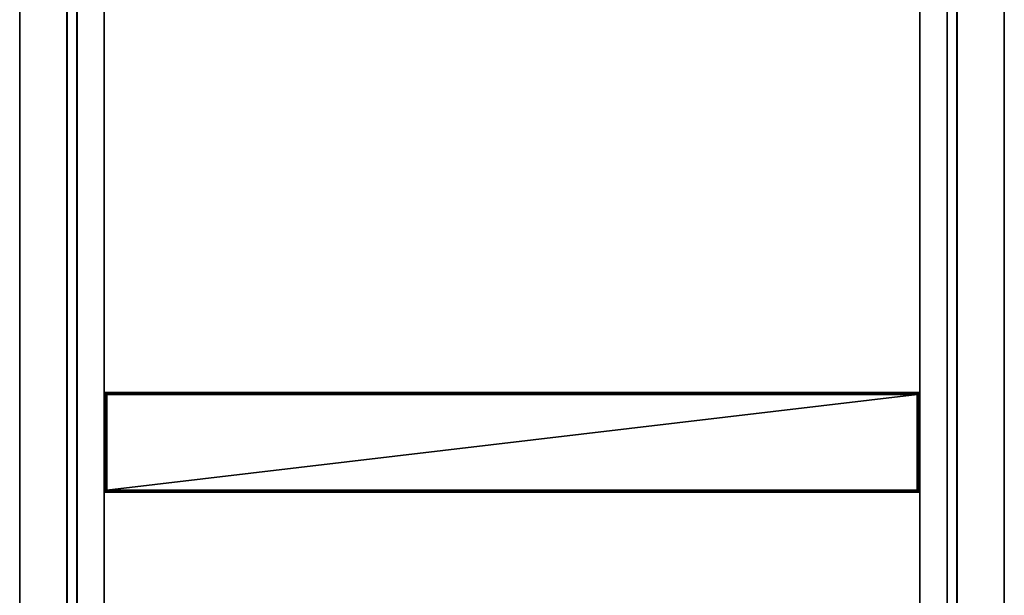
# Model space of a CAD drawing. Units: inches. Extents: x 57 to 484, y 57 to 261.
# Drawn here: x 469 to 484, y 66 to 75 of the extents above; entities that cross this region are included whole.
import ezdxf

# ---------------------------------------------------------------- set-up
doc = ezdxf.new("R2010")
doc.units = ezdxf.units.IN
doc.header["$MEASUREMENT"] = 0
doc.layers.add('STORAGE-FRAME', color=4, linetype='Continuous')
doc.layers.add('STORAGE-SHELF', color=4, linetype='Continuous')

# ---------------------------------------------------------------- blocks, each defined once
blk = doc.blocks.new('LMGS90_31_0T')
at = {"layer": 'STORAGE-FRAME'}
for points in [[(33.523, 0, 34.945), (33.523, -0.748, 34.945), (2.461, -0.748, 34.945), (2.461, 0, 34.945)], [(2.461, -0.748, 36.455), (33.523, -0.748, 36.455), (33.523, 0, 36.455), (2.461, 0, 36.455)], [(2.461, 0, 36.455), (33.523, 0, 36.455), (33.523, 0, 34.945), (2.461, 0, 34.945)], [(33.523, 0, 19.655), (33.523, -0.748, 19.655), (2.461, -0.748, 19.655), (2.461, 0, 19.655)], [(2.461, -0.748, 21.164), (33.523, -0.748, 21.164), (33.523, 0, 21.164), (2.461, 0, 21.164)], [(2.461, 0, 21.164), (33.523, 0, 21.164), (33.523, 0, 19.655), (2.461, 0, 19.655)], [(33.523, 0, 4.364), (33.523, -0.748, 4.364), (2.461, -0.748, 4.364), (2.461, 0, 4.364)], [(2.461, -0.748, 5.873), (33.523, -0.748, 5.873), (33.523, 0, 5.873), (2.461, 0, 5.873)], [(2.461, 0, 5.873), (33.523, 0, 5.873), (33.523, 0, 4.364), (2.461, 0, 4.364)], [(33.523, -0.748, 34.945), (33.523, -0.748, 36.455), (2.461, -0.748, 36.455), (2.461, -0.748, 34.945)], [(33.523, -0.748, 19.655), (33.523, -0.748, 21.164), (2.461, -0.748, 21.164), (2.461, -0.748, 19.655)], [(33.523, -0.748, 4.364), (33.523, -0.748, 5.873), (2.461, -0.748, 5.873), (2.461, -0.748, 4.364)], [(31.373, -0.751, 35.948), (31.373, -0.751, 35.2), (4.656, -0.751, 35.2), (4.656, -0.751, 35.948)], [(4.656, -0.751, 35.2), (31.373, -0.751, 35.2), (31.374, -1.34, 35.2), (4.657, -1.34, 35.2)], [(31.374, -1.34, 35.948), (31.373, -0.751, 35.948), (4.656, -0.751, 35.948), (4.657, -1.34, 35.948)], [(31.373, -0.751, 20.657), (31.373, -0.751, 19.909), (4.656, -0.751, 19.909), (4.656, -0.751, 20.657)], [(4.656, -0.751, 19.909), (31.373, -0.751, 19.909), (31.374, -1.34, 19.909), (4.657, -1.34, 19.909)], [(31.374, -1.34, 20.657), (31.373, -0.751, 20.657), (4.656, -0.751, 20.657), (4.657, -1.34, 20.657)], [(31.373, -0.751, 5.366), (31.373, -0.751, 4.618), (4.656, -0.751, 4.618), (4.656, -0.751, 5.366)], [(4.656, -0.751, 4.618), (31.373, -0.751, 4.618), (31.374, -1.34, 4.618), (4.657, -1.34, 4.618)], [(31.374, -1.34, 5.366), (31.373, -0.751, 5.366), (4.656, -0.751, 5.366), (4.657, -1.34, 5.366)], [(4.657, -1.34, 35.948), (4.657, -1.34, 35.2), (31.374, -1.34, 35.2), (31.374, -1.34, 35.948)], [(4.657, -1.34, 20.657), (4.657, -1.34, 19.909), (31.374, -1.34, 19.909), (31.374, -1.34, 20.657)], [(4.657, -1.34, 5.366), (4.657, -1.34, 4.618), (31.374, -1.34, 4.618), (31.374, -1.34, 5.366)], [(23.889, -1.341, 35.948), (25.462, -1.341, 35.947), (25.462, -1.341, 35.201), (23.888, -1.341, 35.201)], [(23.888, -1.341, 35.201), (25.462, -1.341, 35.201), (25.462, -14.252, 35.201), (23.888, -14.251, 35.201)], [(23.889, -1.341, 35.948), (23.888, -1.341, 35.201), (23.888, -14.251, 35.201), (23.889, -14.252, 35.948)], [(23.889, -1.341, 35.948), (25.462, -1.341, 35.947), (25.462, -1.341, 35.201), (23.888, -1.341, 35.201)], [(23.889, -1.341, 20.657), (25.462, -1.341, 20.656), (25.462, -1.341, 19.91), (23.888, -1.341, 19.91)], [(23.888, -1.341, 19.91), (25.462, -1.341, 19.91), (25.462, -14.252, 19.91), (23.888, -14.251, 19.91)], [(23.889, -1.341, 20.657), (23.888, -1.341, 19.91), (23.888, -14.251, 19.91), (23.889, -14.252, 20.657)], [(23.889, -1.341, 20.657), (25.462, -1.341, 20.656), (25.462, -1.341, 19.91), (23.888, -1.341, 19.91)], [(23.889, -1.341, 5.366), (25.462, -1.341, 5.366), (25.462, -1.341, 4.619), (23.888, -1.341, 4.619)], [(23.888, -1.341, 4.619), (25.462, -1.341, 4.619), (25.462, -14.252, 4.619), (23.888, -14.251, 4.619)], [(23.889, -1.341, 5.366), (23.888, -1.341, 4.619), (23.888, -14.251, 4.619), (23.889, -14.252, 5.366)], [(23.889, -1.341, 5.366), (25.462, -1.341, 5.366), (25.462, -1.341, 4.619), (23.888, -1.341, 4.619)], [(23.888, -14.214, 5.579), (23.896, -14.223, 5.593), (23.889, -1.379, 5.581)], [(23.888, -14.214, 20.87), (23.896, -14.223, 20.884), (23.889, -1.379, 20.872)], [(25.462, -14.251, 35.947), (25.462, -1.341, 35.947), (23.889, -1.341, 35.948), (23.889, -14.252, 35.948)], [(25.462, -14.251, 20.656), (25.462, -1.341, 20.656), (23.889, -1.341, 20.657), (23.889, -14.252, 20.657)], [(25.462, -14.251, 5.366), (25.462, -1.341, 5.366), (23.889, -1.341, 5.366), (23.889, -14.252, 5.366)], [(23.891, -1.367, 5.58), (23.889, -1.379, 5.581), (23.896, -1.37, 5.594)], [(23.891, -1.367, 20.871), (23.889, -1.379, 20.872), (23.896, -1.37, 20.885)], [(23.889, -1.379, 5.581), (23.896, -14.223, 5.593), (23.896, -1.37, 5.594)], [(23.889, -1.379, 20.872), (23.896, -14.223, 20.884), (23.896, -1.37, 20.885)], [(23.904, -1.356, 5.594), (23.891, -1.367, 5.58), (23.896, -1.37, 5.594)], [(23.896, -1.356, 5.578), (23.891, -1.367, 5.58), (23.904, -1.356, 5.594)], [(23.904, -1.356, 20.885), (23.891, -1.367, 20.871), (23.896, -1.37, 20.885)], [(23.896, -1.356, 20.869), (23.891, -1.367, 20.871), (23.904, -1.356, 20.885)], [(23.911, -1.348, 5.587), (23.896, -1.356, 5.578), (23.904, -1.356, 5.594)], [(23.896, -1.356, 5.578), (23.911, -1.348, 5.587), (23.905, -1.348, 5.576)], [(23.911, -1.348, 20.878), (23.896, -1.356, 20.869), (23.904, -1.356, 20.885)], [(23.896, -1.356, 20.869), (23.911, -1.348, 20.878), (23.905, -1.348, 20.867)], [(23.904, -1.356, 5.594), (23.896, -1.37, 5.594), (23.905, -1.37, 5.603)], [(23.904, -1.356, 20.885), (23.896, -1.37, 20.885), (23.905, -1.37, 20.894)], [(23.896, -1.37, 5.594), (23.904, -14.223, 5.602), (23.905, -1.37, 5.603)], [(23.896, -14.223, 5.593), (23.904, -14.223, 5.602), (23.896, -1.37, 5.594)], [(23.896, -1.37, 20.885), (23.904, -14.223, 20.893), (23.905, -1.37, 20.894)], [(23.896, -14.223, 20.884), (23.904, -14.223, 20.893), (23.896, -1.37, 20.885)], [(23.911, -1.348, 5.587), (23.904, -1.356, 5.594), (23.922, -1.348, 5.594)], [(23.922, -1.348, 5.594), (23.904, -1.356, 5.594), (23.92, -1.356, 5.602)], [(23.911, -1.348, 20.878), (23.904, -1.356, 20.885), (23.922, -1.348, 20.885)], [(23.922, -1.348, 20.885), (23.904, -1.356, 20.885), (23.92, -1.356, 20.893)], [(23.904, -1.356, 5.594), (23.905, -1.37, 5.603), (23.92, -1.356, 5.602)], [(23.904, -1.356, 20.885), (23.905, -1.37, 20.894), (23.92, -1.356, 20.893)], [(23.904, -14.223, 5.602), (23.917, -14.214, 5.61), (23.905, -1.37, 5.603)], [(23.904, -14.223, 20.893), (23.917, -14.214, 20.901), (23.905, -1.37, 20.894)], [(23.905, -1.348, 5.576), (23.911, -1.348, 5.587), (23.918, -1.341, 5.58)], [(23.905, -1.348, 20.867), (23.911, -1.348, 20.878), (23.918, -1.341, 20.87)], [(23.92, -1.356, 5.602), (23.905, -1.37, 5.603), (23.918, -1.367, 5.608)], [(23.92, -1.356, 20.893), (23.905, -1.37, 20.894), (23.918, -1.367, 20.899)], [(23.918, -1.367, 5.608), (23.905, -1.37, 5.603), (23.919, -1.379, 5.61)], [(23.918, -1.367, 20.899), (23.905, -1.37, 20.894), (23.919, -1.379, 20.901)], [(23.905, -1.37, 5.603), (23.917, -14.214, 5.61), (23.919, -1.379, 5.61)], [(23.905, -1.37, 20.894), (23.917, -14.214, 20.901), (23.919, -1.379, 20.901)], [(23.918, -1.341, 5.58), (23.911, -1.348, 5.587), (23.922, -1.348, 5.594)], [(23.918, -1.341, 20.87), (23.911, -1.348, 20.878), (23.922, -1.348, 20.885)], [(23.919, -1.379, 5.61), (23.917, -14.214, 5.61), (25.431, -14.214, 5.61)], [(23.919, -1.379, 20.901), (23.917, -14.214, 20.901), (25.431, -14.214, 20.901)], [(23.918, -1.341, 5.58), (23.922, -1.348, 5.594), (25.432, -1.342, 5.58)], [(23.918, -1.341, 20.87), (23.922, -1.348, 20.885), (25.432, -1.342, 20.871)], [(23.92, -1.356, 5.602), (23.918, -1.367, 5.608), (25.43, -1.356, 5.602)], [(25.43, -1.356, 5.602), (23.918, -1.367, 5.608), (25.432, -1.367, 5.608)], [(23.92, -1.356, 20.893), (23.918, -1.367, 20.899), (25.43, -1.356, 20.893)], [(25.43, -1.356, 20.893), (23.918, -1.367, 20.899), (25.432, -1.367, 20.899)], [(23.918, -1.367, 5.608), (23.919, -1.379, 5.61), (25.432, -1.367, 5.608)], [(23.918, -1.367, 20.899), (23.919, -1.379, 20.901), (25.432, -1.367, 20.899)], [(25.432, -1.367, 5.608), (23.919, -1.379, 5.61), (25.433, -1.379, 5.61)], [(25.432, -1.367, 20.899), (23.919, -1.379, 20.901), (25.433, -1.379, 20.901)], [(25.433, -1.379, 5.61), (23.919, -1.379, 5.61), (25.431, -14.214, 5.61)], [(25.433, -1.379, 20.901), (23.919, -1.379, 20.901), (25.431, -14.214, 20.901)], [(25.428, -1.348, 5.594), (23.92, -1.356, 5.602), (25.43, -1.356, 5.602)], [(23.922, -1.348, 5.594), (23.92, -1.356, 5.602), (25.428, -1.348, 5.594)], [(25.428, -1.348, 20.885), (23.92, -1.356, 20.893), (25.43, -1.356, 20.893)], [(23.922, -1.348, 20.885), (23.92, -1.356, 20.893), (25.428, -1.348, 20.885)], [(25.432, -1.342, 5.58), (23.922, -1.348, 5.594), (25.428, -1.348, 5.594)], [(25.432, -1.342, 20.871), (23.922, -1.348, 20.885), (25.428, -1.348, 20.885)], [(25.428, -1.348, 5.594), (25.439, -1.348, 5.588), (25.432, -1.342, 5.58)], [(25.428, -1.348, 20.885), (25.439, -1.348, 20.879), (25.432, -1.342, 20.871)], [(25.43, -1.356, 5.602), (25.439, -1.348, 5.588), (25.428, -1.348, 5.594)], [(25.43, -1.356, 20.893), (25.439, -1.348, 20.879), (25.428, -1.348, 20.885)], [(25.439, -1.348, 5.588), (25.43, -1.356, 5.602), (25.446, -1.356, 5.594)], [(25.439, -1.348, 20.879), (25.43, -1.356, 20.893), (25.446, -1.356, 20.885)], [(25.43, -1.356, 5.602), (25.432, -1.367, 5.608), (25.446, -1.356, 5.594)], [(25.43, -1.356, 20.893), (25.432, -1.367, 20.899), (25.446, -1.356, 20.885)], [(25.431, -14.214, 5.61), (25.445, -14.223, 5.603), (25.433, -1.379, 5.61)], [(25.431, -14.214, 20.901), (25.445, -14.223, 20.894), (25.433, -1.379, 20.901)], [(25.432, -1.342, 5.58), (25.439, -1.348, 5.588), (25.446, -1.348, 5.577)], [(25.432, -1.342, 20.871), (25.439, -1.348, 20.879), (25.446, -1.348, 20.868)], [(25.446, -1.356, 5.594), (25.432, -1.367, 5.608), (25.446, -1.37, 5.602)], [(25.446, -1.356, 20.885), (25.432, -1.367, 20.899), (25.446, -1.37, 20.893)], [(25.432, -1.367, 5.608), (25.433, -1.379, 5.61), (25.446, -1.37, 5.602)], [(25.432, -1.367, 20.899), (25.433, -1.379, 20.901), (25.446, -1.37, 20.893)], [(25.433, -1.379, 5.61), (25.445, -14.223, 5.603), (25.446, -1.37, 5.602)], [(25.433, -1.379, 20.901), (25.445, -14.223, 20.894), (25.446, -1.37, 20.893)], [(25.439, -1.348, 5.588), (25.446, -1.356, 5.594), (25.446, -1.348, 5.577)], [(25.439, -1.348, 20.879), (25.446, -1.356, 20.885), (25.446, -1.348, 20.868)], [(25.445, -14.223, 5.603), (25.454, -14.223, 5.594), (25.446, -1.37, 5.602)], [(25.445, -14.223, 20.894), (25.454, -14.223, 20.885), (25.446, -1.37, 20.893)], [(25.446, -1.348, 5.577), (25.446, -1.356, 5.594), (25.454, -1.356, 5.579)], [(25.446, -1.348, 20.868), (25.446, -1.356, 20.885), (25.454, -1.356, 20.87)], [(25.446, -1.356, 5.594), (25.455, -1.37, 5.593), (25.454, -1.356, 5.579)], [(25.446, -1.356, 5.594), (25.446, -1.37, 5.602), (25.455, -1.37, 5.593)], [(25.446, -1.356, 20.885), (25.455, -1.37, 20.884), (25.454, -1.356, 20.87)], [(25.446, -1.356, 20.885), (25.446, -1.37, 20.893), (25.455, -1.37, 20.884)], [(25.446, -1.37, 5.602), (25.454, -14.223, 5.594), (25.455, -1.37, 5.593)], [(25.446, -1.37, 20.893), (25.454, -14.223, 20.885), (25.455, -1.37, 20.884)], [(25.454, -1.356, 5.579), (25.455, -1.37, 5.593), (25.46, -1.367, 5.58)], [(25.454, -1.356, 20.87), (25.455, -1.37, 20.884), (25.46, -1.367, 20.871)], [(25.454, -14.223, 5.594), (25.462, -14.214, 5.581), (25.455, -1.37, 5.593)], [(25.454, -14.223, 20.885), (25.462, -14.213, 20.872), (25.455, -1.37, 20.884)], [(25.46, -1.367, 5.58), (25.455, -1.37, 5.593), (25.462, -1.379, 5.579)], [(25.46, -1.367, 20.871), (25.455, -1.37, 20.884), (25.462, -1.378, 20.871)], [(25.455, -1.37, 5.593), (25.462, -14.214, 5.581), (25.462, -1.379, 5.579)], [(25.455, -1.37, 20.884), (25.462, -14.213, 20.872), (25.462, -1.378, 20.871)], [(25.462, -14.251, 35.947), (25.462, -14.252, 35.201), (25.462, -1.341, 35.201), (25.462, -1.341, 35.947)], [(25.462, -14.251, 20.656), (25.462, -14.252, 19.91), (25.462, -1.341, 19.91), (25.462, -1.341, 20.656)], [(25.462, -14.251, 5.366), (25.462, -14.252, 4.619), (25.462, -1.341, 4.619), (25.462, -1.341, 5.366)], [(31.373, -14.841, 35.2), (4.656, -14.841, 35.2), (4.657, -14.252, 35.2), (31.374, -14.252, 35.2)], [(4.657, -14.252, 35.948), (4.656, -14.841, 35.948), (31.373, -14.841, 35.948), (31.374, -14.252, 35.948)], [(31.373, -14.841, 19.909), (4.656, -14.841, 19.909), (4.657, -14.252, 19.909), (31.374, -14.252, 19.909)], [(4.657, -14.252, 20.657), (4.656, -14.841, 20.657), (31.373, -14.841, 20.657), (31.374, -14.252, 20.657)], [(31.373, -14.841, 4.618), (4.656, -14.841, 4.618), (4.657, -14.252, 4.618), (31.374, -14.252, 4.618)], [(4.657, -14.252, 5.366), (4.656, -14.841, 5.366), (31.373, -14.841, 5.366), (31.374, -14.252, 5.366)], [(31.374, -14.252, 35.948), (31.374, -14.252, 35.2), (4.657, -14.252, 35.2), (4.657, -14.252, 35.948)], [(31.374, -14.252, 20.657), (31.374, -14.252, 19.909), (4.657, -14.252, 19.909), (4.657, -14.252, 20.657)], [(31.374, -14.252, 5.366), (31.374, -14.252, 4.618), (4.657, -14.252, 4.618), (4.657, -14.252, 5.366)], [(23.896, -14.223, 5.593), (23.888, -14.214, 5.579), (23.891, -14.227, 5.58)], [(23.896, -14.223, 20.884), (23.888, -14.214, 20.87), (23.891, -14.227, 20.871)], [(23.888, -14.251, 35.201), (25.462, -14.252, 35.201), (25.462, -14.251, 35.947), (23.889, -14.252, 35.948)], [(23.888, -14.251, 19.91), (25.462, -14.252, 19.91), (25.462, -14.251, 20.656), (23.889, -14.252, 20.657)], [(23.888, -14.251, 4.619), (25.462, -14.252, 4.619), (25.462, -14.251, 5.366), (23.889, -14.252, 5.366)], [(23.896, -14.223, 5.593), (23.891, -14.227, 5.58), (23.896, -14.238, 5.579)], [(23.896, -14.223, 20.884), (23.891, -14.227, 20.871), (23.896, -14.238, 20.87)], [(23.905, -14.238, 5.594), (23.896, -14.223, 5.593), (23.896, -14.238, 5.579)], [(23.904, -14.223, 5.602), (23.896, -14.223, 5.593), (23.905, -14.238, 5.594)], [(23.905, -14.238, 20.885), (23.896, -14.223, 20.884), (23.896, -14.238, 20.87)], [(23.904, -14.223, 20.893), (23.896, -14.223, 20.884), (23.905, -14.238, 20.885)], [(23.896, -14.238, 5.579), (23.905, -14.246, 5.577), (23.905, -14.238, 5.594)], [(23.896, -14.238, 20.87), (23.905, -14.246, 20.868), (23.905, -14.238, 20.885)], [(23.919, -14.226, 5.608), (23.917, -14.214, 5.61), (23.904, -14.223, 5.602)], [(23.919, -14.226, 20.899), (23.917, -14.214, 20.901), (23.904, -14.223, 20.893)], [(23.919, -14.226, 5.608), (23.904, -14.223, 5.602), (23.905, -14.238, 5.594)], [(23.919, -14.226, 20.899), (23.904, -14.223, 20.893), (23.905, -14.238, 20.885)], [(23.92, -14.237, 5.602), (23.919, -14.226, 5.608), (23.905, -14.238, 5.594)], [(23.92, -14.237, 20.893), (23.919, -14.226, 20.899), (23.905, -14.238, 20.885)], [(23.905, -14.238, 5.594), (23.916, -14.247, 5.592), (23.92, -14.237, 5.602)], [(23.905, -14.238, 20.885), (23.911, -14.246, 20.879), (23.92, -14.237, 20.893)], [(23.905, -14.246, 5.577), (23.916, -14.247, 5.592), (23.905, -14.238, 5.594)], [(23.905, -14.246, 20.868), (23.911, -14.246, 20.879), (23.905, -14.238, 20.885)], [(23.905, -14.246, 5.577), (23.919, -14.252, 5.58), (23.916, -14.247, 5.592)], [(23.905, -14.246, 20.868), (23.919, -14.252, 20.871), (23.911, -14.246, 20.879)], [(23.92, -14.237, 20.893), (23.911, -14.246, 20.879), (23.922, -14.246, 20.885)], [(23.922, -14.246, 20.885), (23.911, -14.246, 20.879), (23.919, -14.252, 20.871)], [(23.92, -14.237, 5.602), (23.916, -14.247, 5.592), (25.431, -14.238, 5.602)], [(25.431, -14.238, 5.602), (23.916, -14.247, 5.592), (25.429, -14.246, 5.594)], [(23.916, -14.247, 5.592), (23.919, -14.252, 5.58), (25.429, -14.246, 5.594)], [(25.431, -14.214, 5.61), (23.917, -14.214, 5.61), (23.919, -14.226, 5.608)], [(25.431, -14.214, 20.901), (23.917, -14.214, 20.901), (23.919, -14.226, 20.899)], [(25.431, -14.214, 5.61), (23.919, -14.226, 5.608), (25.432, -14.227, 5.608)], [(25.431, -14.214, 20.901), (23.919, -14.226, 20.899), (25.432, -14.227, 20.899)], [(23.919, -14.226, 5.608), (23.92, -14.237, 5.602), (25.432, -14.227, 5.608)], [(23.919, -14.226, 20.899), (23.92, -14.237, 20.893), (25.432, -14.227, 20.899)], [(25.429, -14.246, 5.594), (23.919, -14.252, 5.58), (25.432, -14.252, 5.58)], [(25.429, -14.246, 20.885), (23.919, -14.252, 20.871), (25.432, -14.252, 20.87)], [(23.922, -14.246, 20.885), (23.919, -14.252, 20.871), (25.429, -14.246, 20.885)], [(25.432, -14.227, 5.608), (23.92, -14.237, 5.602), (25.431, -14.238, 5.602)], [(25.432, -14.227, 20.899), (23.92, -14.237, 20.893), (25.431, -14.238, 20.893)], [(23.92, -14.237, 20.893), (23.922, -14.246, 20.885), (25.431, -14.238, 20.893)], [(25.431, -14.238, 20.893), (23.922, -14.246, 20.885), (25.429, -14.246, 20.885)], [(25.429, -14.246, 5.594), (25.444, -14.247, 5.583), (25.446, -14.238, 5.594)], [(25.431, -14.238, 5.602), (25.429, -14.246, 5.594), (25.446, -14.238, 5.594)], [(25.429, -14.246, 20.885), (25.444, -14.247, 20.874), (25.446, -14.238, 20.885)], [(25.431, -14.238, 20.893), (25.429, -14.246, 20.885), (25.446, -14.238, 20.885)], [(25.429, -14.246, 5.594), (25.432, -14.252, 5.58), (25.444, -14.247, 5.583)], [(25.429, -14.246, 20.885), (25.432, -14.252, 20.87), (25.444, -14.247, 20.874)], [(25.445, -14.223, 5.603), (25.431, -14.214, 5.61), (25.432, -14.227, 5.608)], [(25.445, -14.223, 20.894), (25.431, -14.214, 20.901), (25.432, -14.227, 20.899)], [(25.446, -14.238, 5.594), (25.445, -14.223, 5.603), (25.431, -14.238, 5.602)], [(25.445, -14.223, 5.603), (25.432, -14.227, 5.608), (25.431, -14.238, 5.602)], [(25.446, -14.238, 20.885), (25.445, -14.223, 20.894), (25.431, -14.238, 20.893)], [(25.445, -14.223, 20.894), (25.432, -14.227, 20.899), (25.431, -14.238, 20.893)], [(25.446, -14.238, 5.594), (25.444, -14.247, 5.583), (25.454, -14.237, 5.578)], [(25.446, -14.238, 20.885), (25.444, -14.247, 20.874), (25.454, -14.237, 20.869)], [(25.454, -14.223, 5.594), (25.445, -14.223, 5.603), (25.446, -14.238, 5.594)], [(25.454, -14.223, 20.885), (25.445, -14.223, 20.894), (25.446, -14.238, 20.885)], [(25.46, -14.226, 5.58), (25.454, -14.223, 5.594), (25.446, -14.238, 5.594)], [(25.46, -14.226, 20.871), (25.454, -14.223, 20.885), (25.446, -14.238, 20.885)], [(25.454, -14.237, 5.578), (25.46, -14.226, 5.58), (25.446, -14.238, 5.594)], [(25.454, -14.237, 20.869), (25.46, -14.226, 20.871), (25.446, -14.238, 20.885)], [(25.46, -14.226, 20.871), (25.462, -14.213, 20.872), (25.454, -14.223, 20.885)], [(25.46, -14.226, 5.58), (25.462, -14.214, 5.581), (25.454, -14.223, 5.594)], [(2.461, -15.592, 34.945), (2.461, -14.844, 34.945), (33.523, -14.844, 34.945), (33.523, -15.592, 34.945)], [(33.523, -14.844, 36.455), (33.523, -14.844, 34.945), (2.461, -14.844, 34.945), (2.461, -14.844, 36.455)], [(33.523, -14.844, 36.455), (2.461, -14.844, 36.455), (2.461, -15.592, 36.455), (33.523, -15.592, 36.455)], [(2.461, -15.592, 19.655), (2.461, -14.844, 19.655), (33.523, -14.844, 19.655), (33.523, -15.592, 19.655)], [(33.523, -14.844, 21.164), (33.523, -14.844, 19.655), (2.461, -14.844, 19.655), (2.461, -14.844, 21.164)], [(33.523, -14.844, 21.164), (2.461, -14.844, 21.164), (2.461, -15.592, 21.164), (33.523, -15.592, 21.164)], [(2.461, -15.592, 4.364), (2.461, -14.844, 4.364), (33.523, -14.844, 4.364), (33.523, -15.592, 4.364)], [(33.523, -14.844, 5.873), (33.523, -14.844, 4.364), (2.461, -14.844, 4.364), (2.461, -14.844, 5.873)], [(33.523, -14.844, 5.873), (2.461, -14.844, 5.873), (2.461, -15.592, 5.873), (33.523, -15.592, 5.873)], [(4.656, -14.841, 35.948), (4.656, -14.841, 35.2), (31.373, -14.841, 35.2), (31.373, -14.841, 35.948)], [(4.656, -14.841, 20.657), (4.656, -14.841, 19.909), (31.373, -14.841, 19.909), (31.373, -14.841, 20.657)], [(4.656, -14.841, 5.366), (4.656, -14.841, 4.618), (31.373, -14.841, 4.618), (31.373, -14.841, 5.366)], [(2.461, -15.592, 34.945), (33.523, -15.592, 34.945), (33.523, -15.592, 36.455), (2.461, -15.592, 36.455)], [(2.461, -15.592, 19.655), (33.523, -15.592, 19.655), (33.523, -15.592, 21.164), (2.461, -15.592, 21.164)], [(2.461, -15.592, 4.364), (33.523, -15.592, 4.364), (33.523, -15.592, 5.873), (2.461, -15.592, 5.873)]]:
    blk.add_3dface(points, dxfattribs=at)
at = {"layer": 'STORAGE-SHELF'}
for points in [[(1.843, -0.906, 36.281), (34.126, -0.906, 36.281), (34.126, -0.906, 35.967), (1.843, -0.906, 35.967)], [(1.843, -0.906, 5.698), (34.126, -0.906, 5.698), (34.126, -0.906, 5.384), (1.843, -0.906, 5.384)], [(1.843, -0.907, 20.988), (34.126, -0.907, 20.988), (34.126, -0.907, 20.674), (1.843, -0.907, 20.674)], [(34.126, -14.684, 36.281), (1.843, -14.684, 36.281), (1.843, -14.684, 35.967), (34.126, -14.684, 35.967)], [(34.126, -14.684, 5.698), (1.843, -14.684, 5.698), (1.843, -14.684, 5.384), (34.126, -14.684, 5.384)], [(34.126, -14.685, 20.988), (1.843, -14.685, 20.988), (1.843, -14.685, 20.674), (34.126, -14.685, 20.674)]]:
    blk.add_3dface(points, dxfattribs=at)
at = {"layer": 'STORAGE-SHELF', "invisible_edges": 5}
for points in [[(34.126, -14.684, 36.281), (34.126, -0.906, 36.281), (1.843, -0.906, 36.281), (1.843, -14.684, 36.281)], [(34.126, -0.906, 35.967), (34.126, -14.684, 35.967), (1.843, -14.684, 35.967), (1.843, -0.906, 35.967)], [(34.126, -14.684, 5.698), (34.126, -0.906, 5.698), (1.843, -0.906, 5.698), (1.843, -14.684, 5.698)], [(34.126, -0.906, 5.384), (34.126, -14.684, 5.384), (1.843, -14.684, 5.384), (1.843, -0.906, 5.384)], [(34.126, -14.685, 20.988), (34.126, -0.907, 20.988), (1.843, -0.907, 20.988), (1.843, -14.685, 20.988)], [(34.126, -0.907, 20.674), (34.126, -14.685, 20.674), (1.843, -14.685, 20.674), (1.843, -0.907, 20.674)]]:
    blk.add_3dface(points, dxfattribs=at)

msp = doc.modelspace()

# ---------------------------------------------------------------- block references
at = {"rotation": 270}
msp.add_blockref('LMGS90_31_0T', (484.331, 92.889), dxfattribs=at)

doc.saveas('drawing.dxf')
